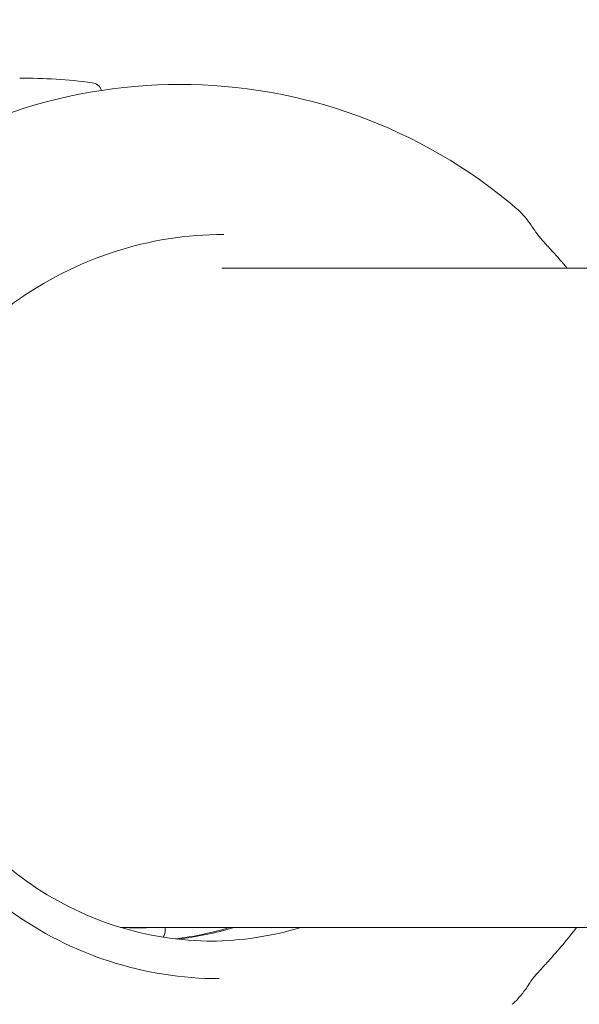
# Model space of a CAD drawing. Units: millimetres. Extents: x -604 to 9001, y -3915 to 3196.
# Drawn here: x 3741 to 3838, y 1157 to 1328 of the extents above; entities that cross this region are included whole.
import ezdxf

# ---------------------------------------------------------------- set-up
doc = ezdxf.new("R2010")
doc.units = ezdxf.units.MM
doc.header["$MEASUREMENT"] = 0
doc.layers.add('B', color=3, linetype='Continuous')
doc.styles.add('KATALOG', font='swissl.ttf')
doc.dimstyles.new('KATALOG$0', dxfattribs={"dimscale": 200, "dimtxt": 1.75, "dimasz": 1, "dimexe": 0, "dimexo": 0, "dimgap": 0.3, "dimtad": 1, "dimlfac": 0.001, "dimzin": 0, "dimtxsty": 'KATALOG', "dimblk1": 'KATPFEIL', "dimblk2": 'KATPFEIL', "dimsah": 1, "dimcen": 1, "dimse1": 1, "dimse2": 1, "dimclrd": 256, "dimclre": 256, "dimclrt": 3, "dimadec": 0, "dimazin": 0, "dimtfac": 1, "dimtmove": 0, "dimatfit": 3, "dimldrblk": 'KATPFEIL', "dimfxl": 0, "dimtvp": 1, "dimtolj": 1, "dimtzin": 0, "dimarcsym": 0})

# ---------------------------------------------------------------- blocks, each defined once
blk = doc.blocks.new('KATPFEIL')
at = {"layer": 'B', "ltscale": 1000}
for p, q in [((0, -1), (0, 1)), ((-1, 0), (0, 0)), ((1, 0), (0, 0))]:
    blk.add_line(p, q, dxfattribs=at)
blk = doc.blocks.new('*D8')
at = {"layer": 'B', "lineweight": -2}
blk.add_line((-204.09, -3714.99), (7303.69, -3714.99), dxfattribs=at)
at = {"layer": 'DEFPOINTS', "color": 0}
for p in [(7503.69, 1189.54), (-404.09, 605.36), (7503.69, -3714.99)]:
    blk.add_point(p, dxfattribs=at)
at = {"layer": 'B', "lineweight": -2, "xscale": 200, "yscale": 200, "zscale": 200, "rotation": 180}
blk.add_blockref('KATPFEIL', (-404.09, -3714.99), dxfattribs=at)
at = {"layer": 'B', "lineweight": -2, "xscale": 200, "yscale": 200, "zscale": 200}
blk.add_blockref('KATPFEIL', (7503.69, -3714.99), dxfattribs=at)
at = {"layer": 'B', "color": 3, "insert": (3450.18, -3446.13), "char_height": 350, "attachment_point": 5, "style": 'KATALOG'}
blk.add_mtext('\\A1;7,91', dxfattribs=at)
blk = doc.blocks.new('*D9')
at = {"layer": 'B', "lineweight": -2}
blk.add_line((1774.27, -3114.99), (5803.44, -3114.99), dxfattribs=at)
at = {"layer": 'DEFPOINTS', "color": 0}
for p in [(6003.44, 1177.15), (1574.27, 601.39), (6003.44, -3114.99)]:
    blk.add_point(p, dxfattribs=at)
at = {"layer": 'B', "lineweight": -2, "xscale": 200, "yscale": 200, "zscale": 200, "rotation": 180}
blk.add_blockref('KATPFEIL', (1574.27, -3114.99), dxfattribs=at)
at = {"layer": 'B', "lineweight": -2, "xscale": 200, "yscale": 200, "zscale": 200}
blk.add_blockref('KATPFEIL', (6003.44, -3114.99), dxfattribs=at)
at = {"layer": 'B', "color": 3, "insert": (3450.18, -2846.13), "char_height": 350, "attachment_point": 5, "style": 'KATALOG'}
blk.add_mtext('\\A1;4,43', dxfattribs=at)
blk = doc.blocks.new('*D10')
at = {"layer": 'B', "lineweight": -2}
blk.add_line((8299.24, -615.08), (8299.24, 1296.17), dxfattribs=at)
at = {"layer": 'DEFPOINTS', "color": 0}
for p in [(5671.08, 1496.17), (8299.24, 1496.17), (3451.85, -815.08)]:
    blk.add_point(p, dxfattribs=at)
at = {"layer": 'B', "lineweight": -2, "xscale": 200, "yscale": 200, "zscale": 200}
for p, rotation in [((8299.24, 1496.17), 90), ((8299.24, -815.08), 270)]:
    blk.add_blockref('KATPFEIL', p, dxfattribs=dict(at, rotation=rotation))
at = {"layer": 'B', "color": 3, "insert": (8030.38, 340.54), "char_height": 350, "attachment_point": 5, "rotation": 90, "style": 'KATALOG'}
blk.add_mtext('\\A1;2,31', dxfattribs=at)
blk = doc.blocks.new('*D11')
at = {"layer": 'B', "lineweight": -2}
blk.add_line((8801.02, -2114.99), (8801.02, 2795.84), dxfattribs=at)
at = {"layer": 'DEFPOINTS', "color": 0}
for p in [(5708.1, 2995.84), (8801.02, 2995.84), (3450.18, -2314.99)]:
    blk.add_point(p, dxfattribs=at)
at = {"layer": 'B', "lineweight": -2, "xscale": 200, "yscale": 200, "zscale": 200}
for p, rotation in [((8801.02, 2995.84), 90), ((8801.02, -2314.99), 270)]:
    blk.add_blockref('KATPFEIL', p, dxfattribs=dict(at, rotation=rotation))
at = {"layer": 'B', "color": 3, "insert": (8532.16, 424.71), "char_height": 350, "attachment_point": 5, "rotation": 90, "style": 'KATALOG'}
blk.add_mtext('\\A1;5,31', dxfattribs=at)

msp = doc.modelspace()

# ---------------------------------------------------------------- linework, layer by layer
at = {"color": 0, "linetype": 'Continuous', "lineweight": 0}
for p, q in [((5061.583, 1284.505), (3776.13, 1284.505)), ((3759.463, 1170.205), (3761.166, 1170.205)), ((3761.511, 1170.205), (3768.681, 1170.205)), ((3766.338, 1170.205), (3766.338, 1169.816)), ((3769.071, 1170.205), (3914.327, 1170.205))]:
    msp.add_line(p, q, dxfattribs=at)
for centre, radius, start, end in [((3768.876, 1226.355), 90, 49.5146, 130.4854), ((3741.795, 1227.441), 90, 82.41766, 90.43903), ((3753.406, 1314.672), 2, 19.07041, 82.41766), ((3763.838, 1169.816), 2.5, 329.28255, 0)]:
    msp.add_arc(centre, radius, start, end, dxfattribs=at)
at = {"color": 0, "linetype": 'Continuous', "lineweight": 0, "extrusion": (-2.29107e-16, -1.9305e-18, -1)}
msp.add_ellipse((3762.292, 1225.355), major_axis=(0, -57.5), ratio=0.9816272, start_param=-0.2868833, end_param=-0.1097859, dxfattribs=at)
at = {"color": 0, "linetype": 'Continuous', "lineweight": 0}
msp.add_ellipse((3773.86, 1225.355), major_axis=(0, -57.5), ratio=0.9816272, start_param=0.0070819, end_param=0.2868833, dxfattribs=at)
for points, knots in [([(3830.562, 1290.781), (3830.35, 1291.122), (3830.137, 1291.449), (3829.712, 1292.072), (3829.499, 1292.37), (3829.071, 1292.935), (3828.856, 1293.204), (3828.423, 1293.711), (3828.205, 1293.951), (3827.762, 1294.401), (3827.538, 1294.611), (3827.309, 1294.807)], [5.87658964, 5.87658964, 5.87658964, 5.87658964, 5.91957143, 5.91957143, 5.96255322, 5.96255322, 6.00553501, 6.00553501, 6.0485168, 6.0485168, 6.09149859, 6.09149859, 6.09149859, 6.09149859]), ([(3713.733, 1228.34), (3713.933, 1234.909), (3715.133, 1241.445), (3719.423, 1253.839), (3722.511, 1259.695), (3730.285, 1270.18), (3734.97, 1274.806), (3745.495, 1282.395), (3751.334, 1285.356), (3763.619, 1289.337), (3770.063, 1290.355), (3776.508, 1290.355)], [4.7433973, 4.7433973, 4.7433973, 4.7433973, 5.0513549, 5.0513549, 5.3593125, 5.3593125, 5.6672701, 5.6672701, 5.9752277, 5.9752277, 6.2831853, 6.2831853, 6.2831853, 6.2831853]), ([(3830.562, 1290.781), (3830.566, 1290.776), (3830.576, 1290.76), (3830.615, 1290.703), (3830.651, 1290.653), (3830.764, 1290.504), (3830.852, 1290.392), (3831.112, 1290.075), (3831.303, 1289.85), (3831.716, 1289.375), (3831.942, 1289.12), (3832.412, 1288.596), (3832.655, 1288.327), (3833.096, 1287.843), (3833.29, 1287.63), (3833.485, 1287.418)], [0, 0, 0, 0, 0.02900216, 0.02900216, 0.0724707, 0.0724707, 0.14061924, 0.14061924, 0.24957657, 0.24957657, 0.36189678, 0.36189678, 0.47421699, 0.47421699, 0.56160105, 0.56160105, 0.56160105, 0.56160105]), ([(3775.708, 1161.355), (3769.263, 1161.355), (3762.819, 1162.374), (3750.534, 1166.355), (3744.695, 1169.316), (3734.17, 1176.905), (3729.485, 1181.531), (3721.711, 1192.016), (3718.623, 1197.872), (3714.333, 1210.266), (3713.133, 1216.802), (3712.933, 1223.371)], [3.1415927, 3.1415927, 3.1415927, 3.1415927, 3.4495503, 3.4495503, 3.7575079, 3.7575079, 4.0654655, 4.0654655, 4.3734231, 4.3734231, 4.6813807, 4.6813807, 4.6813807, 4.6813807]), ([(3718.281, 1222.991), (3718.518, 1217.131), (3719.642, 1211.308), (3723.558, 1200.277), (3726.35, 1195.071), (3733.344, 1185.756), (3737.545, 1181.65), (3746.966, 1174.915), (3752.184, 1172.289), (3763.155, 1168.759), (3768.907, 1167.855), (3774.659, 1167.855)], [1.611908, 1.611908, 1.611908, 1.611908, 1.9178449, 1.9178449, 2.2237819, 2.2237819, 2.5297188, 2.5297188, 2.8356557, 2.8356557, 3.1415927, 3.1415927, 3.1415927, 3.1415927]), ([(3763.725, 1170.205), (3763.655, 1170.203), (3763.583, 1170.2), (3762.91, 1170.177), (3762.249, 1170.166), (3760.994, 1170.166), (3760.318, 1170.177), (3759.289, 1170.211), (3758.908, 1170.227), (3758.563, 1170.245)], [0.54260446, 0.54260446, 0.54260446, 0.54260446, 0.56534044, 0.56534044, 0.753787, 0.753787, 0.94223356, 0.94223356, 1.06196355, 1.06196355, 1.06196355, 1.06196355]), ([(3761.338, 1170.206), (3761.303, 1170.206), (3761.268, 1170.206), (3761.221, 1170.205), (3761.208, 1170.205), (3761.187, 1170.205), (3761.179, 1170.205), (3761.165, 1170.205), (3761.158, 1170.205), (3761.141, 1170.205), (3761.132, 1170.205), (3761.105, 1170.205), (3761.086, 1170.206), (3760.963, 1170.206), (3760.863, 1170.206), (3760.691, 1170.208), (3760.618, 1170.208), (3760.476, 1170.21), (3760.416, 1170.212), (3760.342, 1170.213), (3760.33, 1170.214), (3760.357, 1170.214), (3760.393, 1170.214), (3760.506, 1170.213), (3760.578, 1170.212), (3760.743, 1170.21), (3760.833, 1170.209), (3761.016, 1170.207), (3761.105, 1170.207), (3761.256, 1170.206), (3761.315, 1170.206), (3761.402, 1170.206), (3761.43, 1170.206), (3761.467, 1170.205), (3761.478, 1170.205), (3761.496, 1170.205), (3761.504, 1170.205), (3761.511, 1170.205)], [-0.33227535, -0.33227535, -0.33227535, -0.33227535, -0.3217596, -0.3217596, -0.31791499, -0.31791499, -0.3155413, -0.3155413, -0.31338228, -0.31338228, -0.31060717, -0.31060717, -0.3049005, -0.3049005, -0.27216915, -0.27216915, -0.24239524, -0.24239524, -0.20387657, -0.20387657, -0.16422295, -0.16422295, -0.12651044, -0.12651044, -0.09142733, -0.09142733, -0.05934436, -0.05934436, -0.03151365, -0.03151365, -0.0136909, -0.0136909, -0.0054639, -0.0054639, -0.00223823, -0.00223823, 0, 0, 0, 0]), ([(3761.338, 1170.166), (3761.882, 1170.169), (3762.451, 1170.18), (3763.063, 1170.2), (3763.138, 1170.203), (3763.213, 1170.205)], [2.28946663, 2.28946663, 2.28946663, 2.28946663, 2.44980756, 2.44980756, 2.47254353, 2.47254353, 2.47254353, 2.47254353]), ([(3768.876, 1170.206), (3768.834, 1170.206), (3768.792, 1170.206), (3768.738, 1170.205), (3768.725, 1170.205), (3768.704, 1170.205), (3768.696, 1170.205), (3768.681, 1170.205), (3768.673, 1170.205), (3768.657, 1170.205), (3768.648, 1170.205), (3768.62, 1170.205), (3768.602, 1170.206), (3768.482, 1170.206), (3768.387, 1170.206), (3768.218, 1170.208), (3768.146, 1170.208), (3768.006, 1170.21), (3767.948, 1170.212), (3767.878, 1170.213), (3767.867, 1170.214), (3767.899, 1170.214), (3767.937, 1170.214), (3768.053, 1170.213), (3768.127, 1170.212), (3768.295, 1170.21), (3768.386, 1170.209), (3768.57, 1170.207), (3768.661, 1170.207), (3768.813, 1170.206), (3768.873, 1170.206), (3768.961, 1170.206), (3768.989, 1170.206), (3769.027, 1170.205), (3769.038, 1170.205), (3769.056, 1170.205), (3769.064, 1170.205), (3769.071, 1170.205)], [-0.33455109, -0.33455109, -0.33455109, -0.33455109, -0.32194246, -0.32194246, -0.31799766, -0.31799766, -0.31557764, -0.31557764, -0.31338683, -0.31338683, -0.31058528, -0.31058528, -0.30487501, -0.30487501, -0.27304802, -0.27304802, -0.24308729, -0.24308729, -0.20461687, -0.20461687, -0.16497005, -0.16497005, -0.12720628, -0.12720628, -0.09207122, -0.09207122, -0.05992166, -0.05992166, -0.03198589, -0.03198589, -0.01390056, -0.01390056, -0.00554917, -0.00554917, -0.00227333, -0.00227333, 0, 0, 0, 0]), ([(3832.685, 1164.293), (3833.586, 1165.275), (3834.466, 1166.277), (3836.127, 1168.251), (3836.911, 1169.22), (3837.675, 1170.205)], [3.981987607, 3.981987607, 3.981987607, 3.981987607, 4.027575429, 4.027575429, 4.070123119, 4.070123119, 4.070123119, 4.070123119]), ([(3832.685, 1164.293), (3832.435, 1164.02), (3832.184, 1163.746), (3831.694, 1163.206), (3831.453, 1162.94), (3830.993, 1162.423), (3830.773, 1162.173), (3830.366, 1161.701), (3830.181, 1161.479), (3829.974, 1161.219), (3829.921, 1161.15), (3829.846, 1161.05), (3829.82, 1161.014), (3829.78, 1160.956), (3829.766, 1160.936), (3829.762, 1160.93)], [0, 0, 0, 0, 0.11236695, 0.11236695, 0.2247339, 0.2247339, 0.33710085, 0.33710085, 0.4494678, 0.4494678, 0.49563834, 0.49563834, 0.52789882, 0.52789882, 0.56183476, 0.56183476, 0.56183476, 0.56183476]), ([(3826.509, 1156.904), (3826.738, 1157.1), (3826.962, 1157.31), (3827.405, 1157.76), (3827.623, 1158), (3828.056, 1158.507), (3828.271, 1158.776), (3828.699, 1159.341), (3828.912, 1159.638), (3829.337, 1160.262), (3829.55, 1160.589), (3829.762, 1160.93)], [3.33327937, 3.33327937, 3.33327937, 3.33327937, 3.37626116, 3.37626116, 3.41924295, 3.41924295, 3.46222474, 3.46222474, 3.50520653, 3.50520653, 3.54818832, 3.54818832, 3.54818832, 3.54818832])]:
    msp.add_open_spline(points, degree=3, knots=knots, dxfattribs=at)
for points in [[(3836.048, 1284.505), (3835.213, 1285.494), (3834.359, 1286.466), (3833.485, 1287.418)], [(3777.459, 1170.205), (3774.393, 1169.284), (3771.251, 1168.628), (3768.076, 1168.248)]]:
    msp.add_open_spline(points, degree=3, dxfattribs=at)

# ---------------------------------------------------------------- dimensions: what is measured, and where the dimension line sits
at = {"layer": 'B'}
for base, p1, p2, angle, picture, middle in [((8801.02, 2995.84), (3450.183, -2314.99), (5708.1, 2995.84), 90, '*D11', (8801.02, 424.713)), ((8299.24, 1496.17), (3451.854, -815.083), (5671.081, 1496.17), 90, '*D10', (8299.24, 340.544)), ((7503.693, -3714.99), (-404.09, 605.355), (7503.693, 1189.539), 0, '*D8', (3450.183, -3714.99)), ((6003.437, -3114.99), (1574.269, 601.39), (6003.437, 1177.146), 0, '*D9', (3450.183, -3114.99))]:
    dim = msp.add_linear_dim(base=base, p1=p1, p2=p2, angle=angle, dimstyle='KATALOG$0', dxfattribs=at)
    dim.commit()
    dim.dimension.update_dxf_attribs({"geometry": picture, "text_midpoint": middle, "dimtype": 160})

doc.saveas('drawing.dxf')
